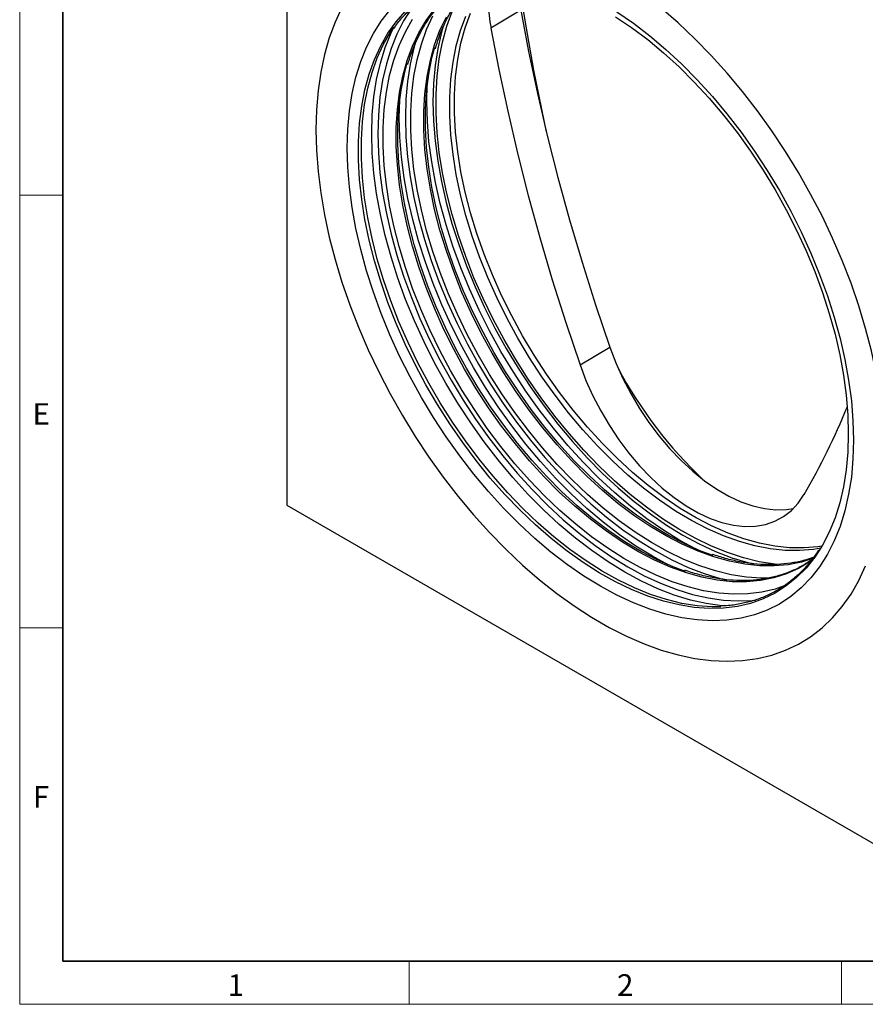
# Model space of a CAD drawing. Units: millimetres. Extents: x 30 to 840, y 0 to 584.
# Drawn here: x 30 to 225, y 10 to 238 of the extents above; entities that cross this region are included whole.
import ezdxf

# ---------------------------------------------------------------- set-up
doc = ezdxf.new("R2010")
doc.units = ezdxf.units.MM
doc.header["$LTSCALE"] = 2
doc.linetypes.add('SLD-Durchgehend', pattern=[0])
doc.layers.get('0').update_dxf_attribs({"color": 1})
doc.layers.add('133488', color=7, linetype='Continuous')
doc.layers.add('TANGENT_EDGES', color=4, linetype='Continuous')
doc.styles.add('SLDTEXTSTYLE0', font='TXT', dxfattribs={"width": 0.605})

# ---------------------------------------------------------------- blocks, each defined once
blk = doc.blocks.new('1040846-M_D_ISOMETRIC VIEW')
at = {"layer": '133488', "lineweight": 25}
for p, q in [((967.06, 262.84), (967.06, 136.27)), ((967.06, 136.27), (1112.02, 52.59))]:
    blk.add_line(p, q, dxfattribs=at)
at = {"layer": '133488', "lineweight": 25, "flags": 128}
for points in [[(1105.3, 147.1), (1105.18, 151.85), (1104.8, 156.72), (1104.18, 161.7), (1103.31, 166.77), (1102.21, 171.91), (1100.86, 177.1), (1099.28, 182.32), (1097.48, 187.55), (1095.45, 192.77), (1093.21, 197.96), (1090.77, 203.1), (1088.14, 208.17), (1085.32, 213.16), (1082.33, 218.04), (1079.17, 222.79), (1075.86, 227.4), (1072.42, 231.85), (1068.85, 236.12), (1065.17, 240.2), (1061.4, 244.07), (1057.54, 247.72), (1053.61, 251.13)], [(979.8, 251.29), (978.22, 247.9), (976.87, 244.26), (975.77, 240.41), (974.9, 236.34), (974.28, 232.07), (973.9, 227.63), (973.78, 223.03), (973.9, 218.28), (974.28, 213.41), (974.9, 208.43), (975.77, 203.36), (976.87, 198.22), (978.22, 193.03), (979.8, 187.82), (981.6, 182.59), (983.63, 177.37), (985.87, 172.18), (988.31, 167.04), (990.94, 161.96), (993.76, 156.98), (996.75, 152.1), (999.91, 147.35), (1003.22, 142.73), (1006.66, 138.28), (1010.23, 134.01), (1013.91, 129.93), (1017.68, 126.06), (1021.54, 122.42), (1025.47, 119.01), (1029.45, 115.85), (1033.47, 112.96), (1037.51, 110.33), (1041.57, 108), (1045.61, 105.95), (1049.63, 104.2), (1053.61, 102.77), (1057.54, 101.64), (1061.4, 100.83), (1065.17, 100.34), (1068.85, 100.17), (1072.42, 100.32), (1075.86, 100.8), (1079.17, 101.59), (1082.33, 102.7), (1085.32, 104.12), (1088.14, 105.85), (1090.77, 107.88), (1093.21, 110.21), (1095.45, 112.81), (1097.48, 115.7), (1099.28, 118.84), (1100.86, 122.24)], [(1098.05, 151.29), (1097.93, 146.94), (1097.55, 142.76), (1096.93, 138.76), (1096.06, 134.95), (1094.95, 131.36), (1093.6, 128), (1092.02, 124.89), (1090.21, 122.03), (1088.19, 119.44), (1085.96, 117.14), (1083.53, 115.12), (1080.92, 113.4), (1078.12, 111.99), (1075.16, 110.9), (1072.05, 110.12), (1068.8, 109.66), (1065.42, 109.53), (1061.93, 109.72), (1058.35, 110.23), (1054.68, 111.06), (1050.96, 112.21), (1047.18, 113.67), (1043.37, 115.43), (1039.54, 117.5), (1035.71, 119.85), (1031.9, 122.49), (1028.12, 125.39), (1024.4, 128.54), (1020.73, 131.94), (1017.15, 135.57), (1013.66, 139.41), (1010.28, 143.44), (1007.03, 147.65), (1003.92, 152.02), (1000.96, 156.54), (998.17, 161.17), (995.55, 165.91), (993.12, 170.73), (990.89, 175.61), (988.87, 180.54), (987.06, 185.48), (985.48, 190.42), (984.13, 195.33), (983.02, 200.21), (982.15, 205.02), (981.53, 209.74), (981.15, 214.35), (981.03, 218.85), (981.15, 223.19), (981.53, 227.38), (982.15, 231.38), (983.02, 235.18), (984.13, 238.77), (985.48, 242.13), (987.06, 245.25), (988.87, 248.11), (990.89, 250.69)], [(1043.37, 250.28), (1047.18, 247.65), (1050.96, 244.75), (1054.68, 241.59), (1058.35, 238.19), (1061.93, 234.57), (1065.42, 230.73), (1068.8, 226.69), (1072.05, 222.48), (1075.16, 218.11), (1078.12, 213.6), (1080.92, 208.96), (1083.53, 204.22), (1085.96, 199.4), (1088.19, 194.52), (1090.21, 189.6), (1092.02, 184.66), (1093.6, 179.72), (1094.95, 174.8), (1096.06, 169.93), (1096.93, 165.12), (1097.55, 160.4), (1097.93, 155.78), (1098.05, 151.29)], [(1088.52, 123.55), (1087.98, 123.17), (1085.37, 121.61), (1082.59, 120.36), (1079.65, 119.43), (1076.56, 118.82), (1073.34, 118.53), (1070, 118.57), (1066.55, 118.93), (1063.02, 119.61), (1059.42, 120.61), (1055.76, 121.93), (1052.07, 123.56), (1048.35, 125.48), (1044.63, 127.7), (1040.92, 130.21), (1037.25, 132.98), (1033.62, 136.01), (1030.05, 139.29), (1026.56, 142.8), (1023.16, 146.52), (1019.88, 150.43), (1016.72, 154.53), (1013.71, 158.78), (1010.84, 163.18), (1008.15, 167.7), (1005.63, 172.31), (1003.3, 177.01), (1001.18, 181.76), (999.26, 186.55), (997.57, 191.35), (996.1, 196.15), (994.87, 200.92), (993.87, 205.63), (993.12, 210.27), (992.62, 214.82), (992.37, 219.25), (992.37, 223.55), (992.62, 227.69), (993.12, 231.65), (993.87, 235.43), (994.87, 239), (996.1, 242.34), (997.57, 245.44), (999.26, 248.29), (1001.18, 250.87)], [(1088.9, 124.01), (1086.01, 123.1), (1082.92, 122.49), (1079.7, 122.2), (1076.36, 122.24), (1072.92, 122.6), (1069.39, 123.28), (1065.78, 124.29), (1062.13, 125.6), (1058.43, 127.23), (1054.72, 129.16), (1051, 131.38), (1047.29, 133.88), (1043.61, 136.65), (1039.98, 139.69), (1036.41, 142.96), (1032.92, 146.47), (1029.53, 150.19), (1026.25, 154.11), (1023.09, 158.2), (1020.07, 162.46), (1017.21, 166.85), (1014.51, 171.37), (1011.99, 175.99), (1009.67, 180.68), (1007.54, 185.44), (1005.63, 190.23), (1003.93, 195.03), (1002.46, 199.82), (1001.23, 204.59), (1000.24, 209.3), (999.49, 213.94), (998.99, 218.49), (998.74, 222.92), (998.74, 227.22), (998.99, 231.36), (999.49, 235.33), (1000.24, 239.1), (1001.23, 242.67), (1002.46, 246.01), (1003.93, 249.11)], [(1090.49, 126.33), (1088.77, 126.04), (1085.56, 125.75), (1082.22, 125.78), (1078.79, 126.14), (1075.26, 126.83), (1071.67, 127.83), (1068.02, 129.14), (1064.33, 130.76), (1060.62, 132.69), (1056.91, 134.9), (1053.21, 137.4), (1049.54, 140.17), (1045.91, 143.2), (1042.35, 146.47), (1038.87, 149.97), (1035.48, 153.68), (1032.2, 157.59), (1029.05, 161.68), (1026.04, 165.93), (1023.18, 170.31), (1020.49, 174.82), (1017.98, 179.43), (1015.66, 184.12), (1013.53, 188.86), (1011.62, 193.64), (1009.93, 198.44), (1008.47, 203.22), (1007.24, 207.98), (1006.24, 212.68), (1005.5, 217.32), (1005, 221.85), (1004.75, 226.28), (1004.75, 230.57), (1005, 234.7), (1005.5, 238.66), (1006.24, 242.43), (1007.24, 245.99), (1008.47, 249.32)], [(1090.76, 126.8), (1089.83, 126.65), (1086.62, 126.36), (1083.28, 126.4), (1079.85, 126.76), (1076.32, 127.44), (1072.73, 128.44), (1069.08, 129.75), (1065.39, 131.38), (1061.68, 133.3), (1057.97, 135.52), (1054.27, 138.01), (1050.6, 140.78), (1046.97, 143.81), (1043.41, 147.08), (1039.93, 150.58), (1036.54, 154.29), (1033.26, 158.2), (1030.11, 162.29), (1027.1, 166.54), (1024.24, 170.93), (1021.55, 175.43), (1019.04, 180.04), (1016.72, 184.73), (1014.59, 189.47), (1012.68, 194.25), (1010.99, 199.05), (1009.53, 203.83), (1008.3, 208.59), (1007.31, 213.3), (1006.56, 217.93), (1006.06, 222.47), (1005.81, 226.89), (1005.81, 231.18), (1006.06, 235.31), (1006.56, 239.27), (1007.31, 243.04), (1008.3, 246.6), (1009.53, 249.94)], [(1043.04, 249.15), (1046.77, 246.64), (1050.47, 243.86), (1054.13, 240.83), (1057.73, 237.55), (1061.25, 234.05), (1064.68, 230.33), (1068, 226.42), (1071.2, 222.33), (1074.26, 218.07), (1077.18, 213.68), (1079.93, 209.16), (1082.52, 204.54), (1084.91, 199.83), (1087.11, 195.06), (1089.11, 190.25), (1090.89, 185.42), (1092.45, 180.59), (1093.78, 175.78), (1094.88, 171.01), (1095.74, 166.31), (1096.36, 161.69), (1096.73, 157.17), (1096.85, 152.78)], [(1027.07, 222.52), (1026.6, 224.75), (1024.18, 236.81), (1022.05, 248.78), (1020.62, 257.8)], [(1082.63, 117.81), (1079.92, 116.87), (1076.86, 116.15), (1073.66, 115.76), (1070.34, 115.68), (1066.91, 115.92), (1063.39, 116.49), (1059.8, 117.36), (1056.14, 118.55), (1052.44, 120.05), (1048.71, 121.84), (1044.97, 123.93), (1041.23, 126.3), (1037.51, 128.95), (1033.83, 131.86), (1030.2, 135.01), (1026.64, 138.4), (1023.17, 142.01), (1019.79, 145.83), (1016.53, 149.83), (1013.4, 154), (1010.41, 158.33), (1007.57, 162.79), (1004.9, 167.36), (1002.41, 172.02), (1000.11, 176.76), (998.02, 181.55), (996.13, 186.37), (994.46, 191.2), (993.01, 196.02), (991.79, 200.81), (990.81, 205.55), (990.08, 210.21), (989.58, 214.78), (989.34, 219.24), (989.34, 223.56), (989.58, 227.73), (990.08, 231.73), (990.81, 235.54), (991.79, 239.15), (993.01, 242.53), (994.46, 245.68), (996.13, 248.58)], [(1078.64, 119.36), (1076.7, 119.36), (1073.28, 119.6), (1069.76, 120.16), (1066.16, 121.04), (1062.51, 122.22), (1058.8, 123.72), (1055.07, 125.52), (1051.33, 127.61), (1047.59, 129.98), (1043.88, 132.62), (1040.2, 135.53), (1036.57, 138.69), (1033.01, 142.08), (1029.53, 145.69), (1026.16, 149.5), (1022.89, 153.5), (1019.76, 157.68), (1016.77, 162), (1013.93, 166.46), (1011.27, 171.03), (1008.78, 175.69), (1006.48, 180.43), (1004.38, 185.22), (1002.49, 190.04), (1000.82, 194.88), (999.37, 199.7), (998.16, 204.49), (997.18, 209.22), (996.44, 213.89), (995.95, 218.45), (995.7, 222.91), (995.7, 227.23), (995.95, 231.4), (996.44, 235.4), (997.18, 239.21), (998.16, 242.82), (999.37, 246.21), (1000.82, 249.36)], [(1080.87, 122.52), (1079.83, 122.63), (1076.28, 123.19), (1072.65, 124.08), (1068.96, 125.28), (1065.23, 126.79), (1061.46, 128.6), (1057.69, 130.71), (1053.92, 133.1), (1050.17, 135.77), (1046.45, 138.7), (1042.79, 141.88), (1039.2, 145.31), (1035.7, 148.95), (1032.29, 152.8), (1029, 156.83), (1025.84, 161.04), (1022.82, 165.41), (1019.96, 169.9), (1017.27, 174.51), (1014.76, 179.22), (1012.44, 184), (1010.32, 188.83), (1008.41, 193.7), (1006.73, 198.57), (1005.27, 203.44), (1004.04, 208.27), (1003.06, 213.05), (1002.31, 217.75), (1001.81, 222.36), (1001.56, 226.85), (1001.56, 231.21), (1001.81, 235.42), (1002.31, 239.45), (1003.06, 243.3), (1004.04, 246.94), (1005.27, 250.35)], [(1021.14, 250.67), (1022.96, 241.08), (1025, 231.43), (1027.26, 221.73), (1029.74, 211.98), (1032.43, 202.21), (1035.33, 192.4), (1038.44, 182.58), (1041.75, 172.75)], [(1067.35, 112.76), (1065.34, 112.76), (1061.91, 113), (1058.39, 113.56), (1054.79, 114.44), (1051.13, 115.63), (1047.43, 117.12), (1043.7, 118.92), (1039.96, 121.01), (1036.22, 123.38), (1032.5, 126.03), (1028.81, 128.94), (1025.18, 132.09), (1021.62, 135.49), (1018.15, 139.1), (1014.77, 142.92), (1011.51, 146.92), (1008.37, 151.09), (1005.38, 155.42), (1002.54, 159.88), (999.87, 164.45), (997.38, 169.12), (995.08, 173.86), (992.98, 178.65), (991.09, 183.48), (989.42, 188.31), (987.97, 193.13), (986.76, 197.92), (985.78, 202.66), (985.04, 207.33), (984.55, 211.9), (984.3, 216.36), (984.3, 220.68), (984.55, 224.85), (985.04, 228.85), (985.78, 232.67), (986.76, 236.27), (987.97, 239.66), (989.42, 242.81), (991.09, 245.72), (991.83, 246.82)], [(1014.25, 246.53), (1016.07, 236.95), (1018.11, 227.3), (1020.37, 217.61), (1022.84, 207.87), (1025.53, 198.1), (1028.43, 188.31), (1031.53, 178.49), (1034.84, 168.67)], [(1065.59, 124.6), (1062.77, 125.65), (1059.06, 127.28), (1055.32, 129.22), (1051.59, 131.45), (1047.86, 133.96), (1044.17, 136.75), (1040.52, 139.79), (1036.94, 143.08), (1033.43, 146.61), (1030.02, 150.34), (1026.72, 154.28), (1023.55, 158.39), (1020.52, 162.67), (1017.64, 167.08), (1014.94, 171.62), (1012.41, 176.26), (1010.07, 180.97), (1007.93, 185.75), (1006.01, 190.56), (1004.31, 195.39), (1002.83, 200.2), (1001.6, 204.99), (1000.6, 209.72), (999.85, 214.39), (999.34, 218.95), (999.09, 223.41), (999.09, 227.72), (999.34, 231.88), (999.85, 235.87), (1000.6, 239.66), (1001.25, 242.13)], [(1059.22, 120.93), (1056.4, 121.97), (1052.69, 123.61), (1048.96, 125.54), (1045.22, 127.77), (1041.5, 130.29), (1037.8, 133.07), (1034.16, 136.12), (1030.57, 139.41), (1027.07, 142.93), (1023.66, 146.67), (1020.36, 150.6), (1017.19, 154.72), (1014.16, 158.99), (1011.28, 163.41), (1008.57, 167.95), (1006.04, 172.58), (1003.71, 177.3), (1001.57, 182.08), (999.65, 186.89), (997.94, 191.71), (996.47, 196.53), (995.23, 201.32), (994.23, 206.05), (993.48, 210.71), (992.98, 215.28), (992.73, 219.73), (992.73, 224.05), (992.98, 228.21), (993.48, 232.19), (994.23, 235.99), (994.89, 238.45)], [(1041.75, 172.75), (1043.13, 169.14), (1044.73, 165.56), (1046.55, 162.04), (1048.56, 158.63), (1050.76, 155.34), (1053.11, 152.22), (1055.59, 149.29), (1058.19, 146.57), (1060.88, 144.1), (1063.63, 141.89), (1066.42, 139.97), (1069.23, 138.35), (1072.02, 137.05), (1074.77, 136.08), (1077.46, 135.45), (1080.06, 135.17), (1082.54, 135.23), (1084.16, 135.47)], [(1034.84, 168.67), (1036.21, 165.08), (1037.81, 161.52), (1039.61, 158.03), (1041.62, 154.64), (1043.79, 151.37), (1046.13, 148.27), (1048.6, 145.36), (1051.18, 142.66), (1053.85, 140.2), (1056.59, 138.01), (1059.36, 136.1), (1062.15, 134.49), (1064.92, 133.2), (1067.65, 132.24), (1070.32, 131.61), (1072.91, 131.32), (1075.38, 131.39), (1077.71, 131.79), (1079.89, 132.54), (1081.89, 133.62), (1083.7, 135.03), (1085.29, 136.74), (1086.66, 138.76)], [(1096.85, 152.78), (1096.73, 148.53), (1096.36, 144.44), (1095.74, 140.53), (1094.88, 136.82), (1093.78, 133.32), (1092.45, 130.04), (1090.89, 127.01), (1089.98, 125.53)]]:
    blk.add_lwpolyline(points, dxfattribs=at)
at = {"layer": '133488', "lineweight": 25}
for centre, radius, start, end in [((1040.45, 252), 26.76, 166.5279, 191.8012), ((1130.97, 214.17), 98.82, 207.8702, 226.8646), ((938.49, 224.34), 171.11, 329.988, 337.5272)]:
    blk.add_arc(centre, radius, start, end, dxfattribs=at)
for points, knots in [([(991.82, 246.45), (991.97, 246.67), (992.67, 247.75), (994.14, 249.46), (996.21, 251.55), (998.48, 253.36), (1000.9, 254.91), (1003.49, 256.18), (1006.23, 257.17), (1008.8, 257.84), (1010.51, 258.06), (1011.22, 258.15)], [0, 0, 0, 0, 0.031676, 0.157104, 0.282678, 0.4084, 0.534244, 0.660163, 0.786079, 0.911921, 1, 1, 1, 1]), ([(995.03, 238.09), (995.28, 238.92), (995.86, 240.85), (997.02, 243.64), (998.45, 246.47), (1000.09, 249.07), (1001.92, 251.42), (1003.93, 253.54), (1006.13, 255.38), (1008.42, 256.95), (1010.05, 257.75), (1010.83, 258.14)], [0, 0, 0, 0, 0.0871983, 0.2021229, 0.3171131, 0.4321954, 0.547396, 0.6627341, 0.7782144, 0.8938198, 1, 1, 1, 1]), ([(1001.4, 241.77), (1001.65, 242.6), (1002.23, 244.53), (1003.38, 247.31), (1004.82, 250.14), (1006.45, 252.74), (1008.29, 255.09), (1010, 256.94), (1011.18, 257.9), (1011.61, 258.25)], [0, 0, 0, 0, 0.119363, 0.276679, 0.434085, 0.591618, 0.749312, 0.907194, 1, 1, 1, 1]), ([(1089.97, 125.88), (1089.64, 125.36), (1088.75, 123.96), (1087.08, 121.96), (1085.01, 119.86), (1082.76, 118.03), (1080.33, 116.47), (1077.75, 115.18), (1075.03, 114.17), (1072.16, 113.45), (1069.5, 113.03), (1067.76, 112.97), (1067.05, 112.95)], [0, 0, 0, 0, 0.06484, 0.172354, 0.279994, 0.387759, 0.495632, 0.60357, 0.711511, 0.819389, 0.927166, 1, 1, 1, 1]), ([(1088.33, 123.57), (1087.58, 123.07), (1086.03, 122.06), (1083.48, 120.87), (1080.77, 119.92), (1077.91, 119.25), (1074.94, 118.88), (1071.85, 118.79), (1068.67, 118.98), (1065.4, 119.47), (1062.19, 120.19), (1060.04, 120.88), (1059.04, 121.21)], [0, 0, 0, 0, 0.097119, 0.199029, 0.300929, 0.40276, 0.504486, 0.606093, 0.707584, 0.808976, 0.910289, 1, 1, 1, 1]), ([(1088.89, 124.26), (1088.3, 124.04), (1086.82, 123.49), (1084.27, 122.93), (1081.3, 122.55), (1078.21, 122.46), (1075.03, 122.65), (1071.76, 123.14), (1068.55, 123.86), (1066.41, 124.56), (1065.4, 124.88)], [0, 0, 0, 0, 0.0874734, 0.2203977, 0.3531855, 0.4858172, 0.6182977, 0.7506481, 0.8828967, 1, 1, 1, 1])]:
    blk.add_open_spline(points, degree=3, knots=knots, dxfattribs=at)
at = {"layer": 'TANGENT_EDGES', "lineweight": 25}
for p, q in [((1021.14, 250.67), (1014.25, 246.53)), ((1034.84, 168.67), (1041.75, 172.75))]:
    blk.add_line(p, q, dxfattribs=at)
at = {"layer": 'TANGENT_EDGES', "lineweight": 25, "flags": 128}
for points in [[(1105.3, 147.1), (1105.18, 151.85), (1104.8, 156.72), (1104.18, 161.7), (1103.31, 166.77), (1102.21, 171.91), (1100.86, 177.1), (1099.28, 182.32), (1097.48, 187.55), (1095.45, 192.77), (1093.21, 197.96), (1090.77, 203.1), (1088.14, 208.17), (1085.32, 213.16), (1082.33, 218.04), (1079.17, 222.79), (1075.86, 227.4), (1072.42, 231.85), (1068.85, 236.12), (1065.17, 240.2), (1061.4, 244.07), (1057.54, 247.72), (1053.61, 251.13)], [(979.8, 251.29), (978.22, 247.9), (976.87, 244.26), (975.77, 240.41), (974.9, 236.34), (974.28, 232.07), (973.9, 227.63), (973.78, 223.03), (973.9, 218.28), (974.28, 213.41), (974.9, 208.43), (975.77, 203.36), (976.87, 198.22), (978.22, 193.03), (979.8, 187.82), (981.6, 182.59), (983.63, 177.37), (985.87, 172.18), (988.31, 167.04), (990.94, 161.96), (993.76, 156.98), (996.75, 152.1), (999.91, 147.35), (1003.22, 142.73), (1006.66, 138.28), (1010.23, 134.01), (1013.91, 129.93), (1017.68, 126.06), (1021.54, 122.42), (1025.47, 119.01), (1029.45, 115.85), (1033.47, 112.96), (1037.51, 110.33), (1041.57, 108), (1045.61, 105.95), (1049.63, 104.2), (1053.61, 102.77), (1057.54, 101.64), (1061.4, 100.83), (1065.17, 100.34), (1068.85, 100.17), (1072.42, 100.32), (1075.86, 100.8), (1079.17, 101.59), (1082.33, 102.7), (1085.32, 104.12), (1088.14, 105.85), (1090.77, 107.88), (1093.21, 110.21), (1095.45, 112.81), (1097.48, 115.7), (1099.28, 118.84), (1100.86, 122.24)], [(1089.98, 125.53), (1089.11, 124.24), (1087.11, 121.73), (1084.91, 119.51), (1082.52, 117.57), (1079.93, 115.93), (1077.18, 114.59), (1074.26, 113.56), (1071.2, 112.84), (1068, 112.45), (1064.68, 112.37), (1061.25, 112.61), (1057.73, 113.18), (1054.13, 114.05), (1050.47, 115.24), (1046.77, 116.74), (1043.04, 118.54), (1039.29, 120.63), (1035.55, 123), (1031.83, 125.65), (1028.15, 128.55), (1024.52, 131.71), (1020.96, 135.1), (1017.48, 138.71), (1014.1, 142.53), (1010.84, 146.54), (1007.71, 150.71), (1004.71, 155.04), (1001.88, 159.5), (999.21, 164.07), (996.72, 168.74), (994.42, 173.48), (992.32, 178.27), (990.43, 183.09), (988.76, 187.93), (987.31, 192.75), (986.09, 197.54), (985.11, 202.28), (984.38, 206.94), (983.88, 211.52), (983.63, 215.97), (983.63, 220.3), (983.88, 224.47), (984.38, 228.47), (985.11, 232.28), (986.09, 235.89), (987.31, 239.28), (988.76, 242.43), (990.43, 245.33), (992.32, 247.98), (994.42, 250.34)], [(995.84, 251.02), (994.06, 248.19), (992.5, 245.12), (991.17, 241.8), (990.07, 238.25), (989.21, 234.49), (988.59, 230.54), (988.22, 226.41), (988.1, 222.11), (988.22, 217.67), (988.59, 213.11), (989.21, 208.45), (990.07, 203.7), (991.17, 198.88), (992.5, 194.03), (994.06, 189.15), (995.84, 184.27), (997.84, 179.4), (1000.04, 174.58), (1002.44, 169.82), (1005.03, 165.14), (1007.79, 160.56), (1010.71, 156.1), (1013.79, 151.78), (1017, 147.62), (1020.34, 143.63), (1023.78, 139.84), (1027.32, 136.26), (1030.94, 132.9), (1034.63, 129.78), (1038.36, 126.92), (1042.12, 124.31), (1045.9, 121.99), (1049.68, 119.95), (1053.45, 118.2), (1057.18, 116.76), (1060.87, 115.63), (1064.49, 114.81), (1068.03, 114.3), (1071.47, 114.11), (1074.81, 114.25), (1075.41, 114.31)], [(1067.77, 112.96), (1067.59, 112.98), (1064.01, 113.49), (1060.34, 114.32), (1056.61, 115.47), (1052.83, 116.93), (1049.02, 118.7), (1045.2, 120.76), (1041.37, 123.12), (1037.56, 125.75), (1033.78, 128.65), (1030.05, 131.81), (1026.39, 135.21), (1022.8, 138.83), (1019.32, 142.67), (1015.94, 146.71), (1012.69, 150.92), (1009.58, 155.29), (1006.62, 159.8), (1003.82, 164.44), (1001.2, 169.18), (998.78, 174), (996.55, 178.88), (994.52, 183.8), (992.72, 188.74), (991.14, 193.68), (989.79, 198.6), (988.68, 203.47), (987.81, 208.28), (987.18, 213), (986.81, 217.62), (986.68, 222.11), (986.81, 226.46), (987.18, 230.64), (987.81, 234.65), (988.68, 238.45), (989.79, 242.04), (991.14, 245.4), (991.77, 246.74)], [(1003.17, 246.91), (1002.8, 245.6), (1001.94, 241.84), (1001.32, 237.89), (1000.95, 233.75), (1000.83, 229.46), (1000.95, 225.02), (1001.32, 220.46), (1001.94, 215.8), (1002.8, 211.05), (1003.89, 206.23), (1005.23, 201.37), (1006.79, 196.49), (1008.57, 191.61), (1010.57, 186.75), (1012.77, 181.93), (1015.17, 177.17), (1017.76, 172.48), (1020.52, 167.9), (1023.44, 163.45), (1026.52, 159.13), (1029.73, 154.97), (1033.07, 150.98), (1036.51, 147.19), (1040.05, 143.61), (1043.67, 140.25), (1047.35, 137.13), (1051.09, 134.26), (1054.85, 131.66), (1058.63, 129.34), (1062.41, 127.3), (1066.18, 125.55), (1069.91, 124.11), (1073.59, 122.97), (1075.11, 122.59)], [(996.8, 243.24), (996.43, 241.93), (995.57, 238.17), (994.96, 234.21), (994.59, 230.08), (994.46, 225.79), (994.59, 221.35), (994.96, 216.79), (995.57, 212.12), (996.43, 207.37), (997.53, 202.56), (998.86, 197.7), (1000.42, 192.82), (1002.21, 187.94), (1004.2, 183.08), (1006.41, 178.25), (1008.81, 173.49), (1011.39, 168.81), (1014.15, 164.23), (1017.08, 159.77), (1020.15, 155.45), (1023.36, 151.29), (1026.7, 147.31), (1030.15, 143.51), (1033.69, 139.93), (1037.31, 136.57), (1040.99, 133.46), (1044.72, 130.59), (1048.49, 127.99), (1052.27, 125.66), (1056.05, 123.62), (1059.81, 121.88), (1063.55, 120.44), (1067.23, 119.3), (1068.74, 118.92)], [(1061.55, 126.15), (1057.92, 128.11), (1054.1, 130.47), (1050.29, 133.1), (1046.51, 136), (1042.78, 139.16), (1039.12, 142.56), (1035.53, 146.18), (1032.05, 150.02), (1028.67, 154.05), (1025.42, 158.27), (1022.3, 162.64), (1019.34, 167.15), (1016.55, 171.79), (1013.93, 176.53), (1011.5, 181.35), (1009.27, 186.23), (1007.25, 191.15), (1005.45, 196.09), (1003.87, 201.03), (1002.52, 205.95), (1001.41, 210.82), (1000.54, 215.63), (999.91, 220.35), (999.54, 224.97), (999.41, 229.46), (999.52, 233.59)], [(1055.19, 122.47), (1051.56, 124.44), (1047.73, 126.79), (1043.92, 129.43), (1040.15, 132.33), (1036.42, 135.48), (1032.75, 138.88), (1029.17, 142.51), (1025.68, 146.35), (1022.3, 150.38), (1019.05, 154.59), (1015.94, 158.96), (1012.98, 163.48), (1010.19, 168.11), (1007.57, 172.85), (1005.14, 177.67), (1002.91, 182.55), (1000.89, 187.48), (999.08, 192.42), (997.5, 197.36), (996.15, 202.27), (995.04, 207.15), (994.17, 211.95), (993.55, 216.68), (993.17, 221.29), (993.05, 225.79), (993.16, 229.92)]]:
    blk.add_lwpolyline(points, dxfattribs=at)

msp = doc.modelspace()

# ---------------------------------------------------------------- linework, layer by layer
at = {"linetype": 'SLD-Durchgehend', "lineweight": 18}
for p, q in [((30, 584), (30, 10)), ((30, 20), (30, 584)), ((40, 20), (40, 574)), ((40, 197), (30, 197)), ((40, 97), (30, 97)), ((120, 20), (120, 10)), ((220, 20), (220, 10)), ((30, 10), (830, 10))]:
    msp.add_line(p, q, dxfattribs=at)
at = {"linetype": 'SLD-Durchgehend', "lineweight": 35}
for p, q in [((40, 574), (40, 20)), ((40, 20), (820, 20))]:
    msp.add_line(p, q, dxfattribs=at)

# ---------------------------------------------------------------- block references
at = {"layer": '133488'}
msp.add_blockref('1040846-M_D_ISOMETRIC VIEW', (-875.31, -10.88), dxfattribs=at)

# ---------------------------------------------------------------- texts
at = {"linetype": 'SLD-Durchgehend', "lineweight": 0, "char_height": 5, "attachment_point": 2, "style": 'SLDTEXTSTYLE0'}
for s, insert in [('E', (34.97, 148.95)), ('F', (34.93, 60.45)), ('1', (79.97, 16.95)), ('2', (169.97, 16.95))]:
    msp.add_mtext(s, dxfattribs=dict(at, insert=insert))

doc.saveas('drawing.dxf')
